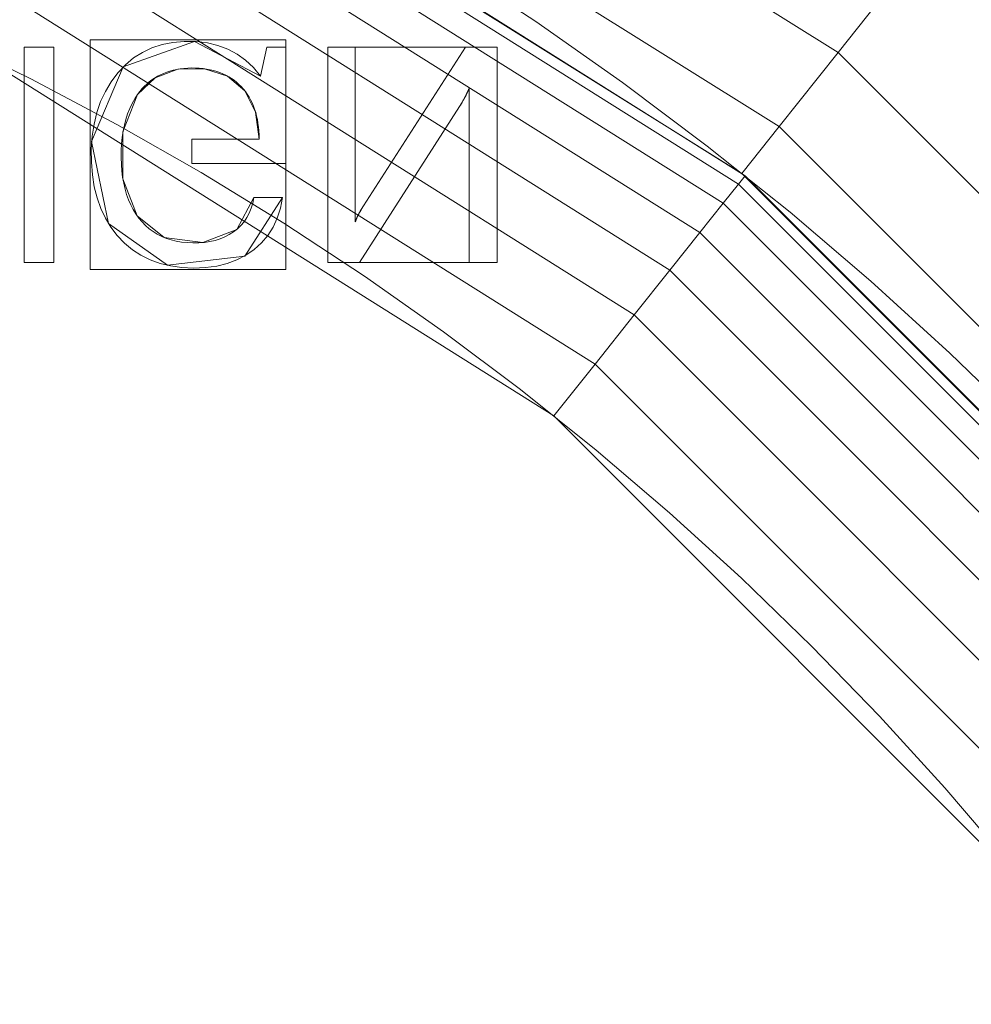
# Model space of a CAD drawing. Units: millimetres. Extents: x -305 to 305, y -305 to 305.
# Drawn here: x 45 to 76, y 59 to 91 of the extents above; entities that cross this region are included whole.
import ezdxf

# ---------------------------------------------------------------- set-up
doc = ezdxf.new("R2010")
doc.units = ezdxf.units.MM
doc.layers.add('1', color=7, linetype='CONTINUOUS', true_color=0xffffff)

msp = doc.modelspace()

# ---------------------------------------------------------------- linework, layer by layer
at = {"layer": '1', "color": 252, "linetype": 'Continuous', "lineweight": 13}
for p, q in [((45.384, 90.549, 15.5), (45.384, 90.549, 15.2)), ((45.384, 90.549, 15.5), (45.384, 83.549, 15.5)), ((46.34, 90.549, 15.5), (45.384, 90.549, 15.5)), ((45.384, 90.549, 15.2), (46.34, 90.549, 15.2)), ((45.384, 83.549, 15.2), (45.384, 90.549, 15.2)), ((46.34, 90.549, 15.5), (46.34, 90.549, 15.2)), ((46.34, 83.549, 15.5), (46.34, 90.549, 15.5)), ((46.34, 90.549, 15.2), (46.34, 83.549, 15.2)), ((53.281, 90.549, 15.5), (53.076, 89.612, 15.5)), ((53.076, 89.612, 15.2), (53.281, 90.549, 15.2)), ((53.281, 90.549, 15.5), (53.281, 90.549, 15.2)), ((53.896, 90.549, 15.5), (53.281, 90.549, 15.5)), ((53.281, 90.549, 15.2), (53.896, 90.549, 15.2)), ((53.896, 90.549, 15.5), (53.896, 90.549, 15.2)), ((53.896, 86.772, 15.5), (53.896, 90.549, 15.5)), ((53.896, 90.549, 15.2), (53.896, 86.772, 15.2)), ((55.262, 90.549, 15.5), (55.262, 90.549, 15.2)), ((56.159, 90.549, 15.5), (55.262, 90.549, 15.5)), ((55.262, 90.549, 15.5), (55.262, 83.549, 15.5)), ((55.262, 83.549, 15.2), (55.262, 90.549, 15.2)), ((55.262, 90.549, 15.2), (56.159, 90.549, 15.2)), ((56.159, 90.549, 15.5), (56.159, 90.549, 15.2)), ((56.159, 84.868, 15.5), (56.159, 90.549, 15.5)), ((56.159, 90.549, 15.2), (56.159, 84.868, 15.2)), ((59.743, 90.549, 15.5), (56.424, 85.385, 15.5)), ((56.424, 85.385, 15.2), (59.743, 90.549, 15.2)), ((59.743, 90.549, 15.5), (59.743, 90.549, 15.2)), ((60.777, 90.549, 15.5), (59.743, 90.549, 15.5)), ((59.743, 90.549, 15.2), (60.777, 90.549, 15.2)), ((60.777, 90.549, 15.5), (60.777, 90.549, 15.2)), ((60.777, 83.549, 15.5), (60.777, 90.549, 15.5)), ((60.777, 90.549, 15.2), (60.777, 83.549, 15.2)), ((53.076, 89.612, 15.5), (53.076, 89.612, 15.2)), ((59.87, 89.221, 15.5), (59.87, 89.221, 15.2)), ((59.87, 89.221, 15.5), (59.87, 83.549, 15.5)), ((59.87, 83.549, 15.2), (59.87, 89.221, 15.2)), ((49.074, 89.017, 15.5), (49.074, 89.017, 15.2)), ((56.297, 83.549, 15.5), (59.557, 88.625, 15.5)), ((59.557, 88.625, 15.2), (56.297, 83.549, 15.2)), ((59.557, 88.625, 15.5), (59.557, 88.625, 15.2)), ((50.841, 87.562, 15.5), (50.841, 87.562, 15.2)), ((53.028, 87.562, 15.5), (50.841, 87.562, 15.5)), ((50.841, 87.562, 15.5), (50.841, 86.772, 15.5)), ((50.841, 87.562, 15.2), (53.028, 87.562, 15.2)), ((50.841, 86.772, 15.2), (50.841, 87.562, 15.2)), ((53.028, 87.562, 15.5), (53.028, 87.562, 15.2)), ((50.841, 86.772, 15.5), (50.841, 86.772, 15.2)), ((50.841, 86.772, 15.5), (53.896, 86.772, 15.5)), ((53.896, 86.772, 15.2), (50.841, 86.772, 15.2)), ((53.896, 86.772, 15.5), (53.896, 86.772, 15.2)), ((52.861, 85.658, 15.5), (52.861, 85.658, 15.2)), ((53.789, 85.658, 15.5), (52.861, 85.658, 15.5)), ((52.861, 85.658, 15.2), (53.789, 85.658, 15.2)), ((53.789, 85.658, 15.5), (53.789, 85.658, 15.2)), ((56.424, 85.385, 15.5), (56.424, 85.385, 15.2)), ((56.159, 84.868, 15.5), (56.159, 84.868, 15.2)), ((45.384, 83.549, 15.5), (45.384, 83.549, 15.2)), ((45.384, 83.549, 15.5), (46.34, 83.549, 15.5)), ((46.34, 83.549, 15.2), (45.384, 83.549, 15.2)), ((46.34, 83.549, 15.5), (46.34, 83.549, 15.2)), ((55.262, 83.549, 15.5), (55.262, 83.549, 15.2)), ((55.262, 83.549, 15.5), (56.297, 83.549, 15.5)), ((56.297, 83.549, 15.2), (55.262, 83.549, 15.2)), ((56.297, 83.549, 15.5), (56.297, 83.549, 15.2)), ((59.87, 83.549, 15.5), (59.87, 83.549, 15.2)), ((59.87, 83.549, 15.5), (60.777, 83.549, 15.5)), ((60.777, 83.549, 15.2), (59.87, 83.549, 15.2)), ((60.777, 83.549, 15.5), (60.777, 83.549, 15.2))]:
    msp.add_line(p, q, dxfattribs=at)
for points in [[(6.93, 110.231, 155.562), (10.399, 109.957, 155.562), (13.86, 109.575, 155.562), (17.305, 109.086, 155.562), (20.724, 108.489, 155.562), (24.112, 107.787, 155.562), (27.469, 106.981, 155.562), (30.796, 106.072, 155.562), (34.093, 105.059, 155.562), (37.359, 103.942, 155.562), (40.594, 102.721, 155.562), (43.799, 101.395, 155.562), (46.968, 99.966, 155.562), (50.093, 98.436, 155.562), (53.169, 96.809, 155.562), (56.189, 95.089, 155.562), (59.146, 93.28, 155.562), (62.034, 91.385, 155.562), (64.857, 89.404, 155.562), (67.617, 87.336, 155.562), (70.314, 85.18, 155.562), (72.948, 82.935, 155.562), (75.518, 80.601, 155.562), (78.023, 78.178, 155.562)], [(77.4, 64.051, 146.085), (75.351, 66.449, 146.085), (73.221, 68.788, 146.085), (71.011, 71.067, 146.085), (68.732, 73.274, 146.085), (66.394, 75.4, 146.085), (63.997, 77.445, 146.085), (61.543, 79.409, 146.085), (59.031, 81.293, 146.085), (56.462, 83.097, 146.085), (53.834, 84.823, 146.085), (51.143, 86.471, 146.085), (48.395, 88.038, 146.085), (45.596, 89.52, 146.085), (42.751, 90.913, 146.085)], [(53.076, 89.612, 15.5), (52.843, 89.889, 15.5), (52.587, 90.128, 15.5), (52.309, 90.327, 15.5), (52.009, 90.488, 15.5), (51.687, 90.609, 15.5), (51.343, 90.692, 15.5), (50.976, 90.736, 15.5), (50.59, 90.741, 15.5), (50.218, 90.708, 15.5), (49.867, 90.638, 15.5), (49.537, 90.53, 15.5), (49.229, 90.384, 15.5), (48.943, 90.201, 15.5), (48.678, 89.979, 15.5), (48.434, 89.721, 15.5), (48.214, 89.428, 15.5), (48.026, 89.114, 15.5), (47.87, 88.78, 15.5), (47.746, 88.426, 15.5), (47.653, 88.051, 15.5), (47.593, 87.655, 15.5), (47.564, 87.239, 15.5), (47.567, 86.81, 15.5), (47.599, 86.4, 15.5), (47.66, 86.013, 15.5), (47.751, 85.649, 15.5), (47.872, 85.308, 15.5), (48.022, 84.989, 15.5), (48.201, 84.693, 15.5), (48.41, 84.42, 15.5), (48.645, 84.174, 15.5), (48.901, 83.961, 15.5), (49.18, 83.781, 15.5), (49.48, 83.633, 15.5), (49.802, 83.517, 15.5), (50.145, 83.434, 15.5), (50.51, 83.383, 15.5), (50.897, 83.365, 15.5), (51.285, 83.379, 15.5), (51.65, 83.428, 15.5), (51.991, 83.511, 15.5), (52.307, 83.629, 15.5), (52.6, 83.781, 15.5), (52.868, 83.968, 15.5), (53.107, 84.184, 15.5), (53.311, 84.425, 15.5), (53.482, 84.693, 15.5), (53.619, 84.988, 15.5), (53.721, 85.309, 15.5), (53.789, 85.658, 15.5)], [(53.789, 85.658, 15.2), (53.721, 85.309, 15.2), (53.619, 84.988, 15.2), (53.482, 84.693, 15.2), (53.311, 84.425, 15.2), (53.107, 84.184, 15.2), (52.868, 83.968, 15.2), (52.6, 83.781, 15.2), (52.307, 83.629, 15.2), (51.991, 83.511, 15.2), (51.65, 83.428, 15.2), (51.285, 83.379, 15.2), (50.897, 83.365, 15.2), (50.51, 83.383, 15.2), (50.145, 83.434, 15.2), (49.802, 83.517, 15.2), (49.48, 83.633, 15.2), (49.18, 83.781, 15.2), (48.901, 83.961, 15.2), (48.645, 84.174, 15.2), (48.41, 84.42, 15.2), (48.201, 84.693, 15.2), (48.022, 84.989, 15.2), (47.872, 85.308, 15.2), (47.751, 85.649, 15.2), (47.66, 86.013, 15.2), (47.599, 86.4, 15.2), (47.567, 86.81, 15.2), (47.564, 87.239, 15.2), (47.593, 87.655, 15.2), (47.653, 88.051, 15.2), (47.746, 88.426, 15.2), (47.87, 88.78, 15.2), (48.026, 89.114, 15.2), (48.214, 89.428, 15.2), (48.434, 89.721, 15.2), (48.678, 89.979, 15.2), (48.943, 90.201, 15.2), (49.229, 90.384, 15.2), (49.537, 90.53, 15.2), (49.867, 90.638, 15.2), (50.218, 90.708, 15.2), (50.59, 90.741, 15.2), (50.976, 90.736, 15.2), (51.343, 90.692, 15.2), (51.687, 90.609, 15.2), (52.009, 90.488, 15.2), (52.309, 90.327, 15.2), (52.587, 90.128, 15.2), (52.843, 89.889, 15.2), (53.076, 89.612, 15.2)], [(49.074, 89.017, 15.5), (49.143, 89.108, 15.5), (49.215, 89.195, 15.5), (49.291, 89.276, 15.5), (49.371, 89.352, 15.5), (49.453, 89.423, 15.5), (49.539, 89.488, 15.5), (49.628, 89.549, 15.5), (49.721, 89.604, 15.5), (49.817, 89.655, 15.5), (49.916, 89.7, 15.5), (50.019, 89.74, 15.5), (50.125, 89.774, 15.5), (50.234, 89.804, 15.5), (50.346, 89.828, 15.5), (50.462, 89.848, 15.5), (50.582, 89.862, 15.5), (50.704, 89.871, 15.5), (50.83, 89.875, 15.5), (50.958, 89.873, 15.5), (51.082, 89.867, 15.5), (51.202, 89.856, 15.5), (51.319, 89.84, 15.5), (51.433, 89.82, 15.5), (51.543, 89.794, 15.5), (51.649, 89.763, 15.5), (51.752, 89.728, 15.5), (51.852, 89.688, 15.5), (51.947, 89.642, 15.5), (52.039, 89.592, 15.5), (52.128, 89.537, 15.5), (52.213, 89.477, 15.5), (52.294, 89.413, 15.5), (52.372, 89.343, 15.5), (52.447, 89.269, 15.5), (52.517, 89.189, 15.5), (52.583, 89.106, 15.5), (52.644, 89.02, 15.5), (52.701, 88.929, 15.5), (52.753, 88.835, 15.5), (52.801, 88.738, 15.5), (52.844, 88.637, 15.5), (52.883, 88.532, 15.5), (52.917, 88.423, 15.5), (52.946, 88.311, 15.5), (52.971, 88.195, 15.5), (52.991, 88.076, 15.5), (53.007, 87.953, 15.5), (53.019, 87.826, 15.5), (53.025, 87.696, 15.5), (53.028, 87.562, 15.5)], [(53.028, 87.562, 15.2), (53.025, 87.696, 15.2), (53.019, 87.826, 15.2), (53.007, 87.953, 15.2), (52.991, 88.076, 15.2), (52.971, 88.195, 15.2), (52.946, 88.311, 15.2), (52.917, 88.423, 15.2), (52.883, 88.532, 15.2), (52.844, 88.637, 15.2), (52.801, 88.738, 15.2), (52.753, 88.835, 15.2), (52.701, 88.929, 15.2), (52.644, 89.02, 15.2), (52.583, 89.106, 15.2), (52.517, 89.189, 15.2), (52.447, 89.269, 15.2), (52.372, 89.343, 15.2), (52.294, 89.413, 15.2), (52.213, 89.477, 15.2), (52.128, 89.537, 15.2), (52.039, 89.592, 15.2), (51.947, 89.642, 15.2), (51.852, 89.688, 15.2), (51.752, 89.728, 15.2), (51.649, 89.763, 15.2), (51.543, 89.794, 15.2), (51.433, 89.82, 15.2), (51.319, 89.84, 15.2), (51.202, 89.856, 15.2), (51.082, 89.867, 15.2), (50.958, 89.873, 15.2), (50.83, 89.875, 15.2), (50.704, 89.871, 15.2), (50.582, 89.862, 15.2), (50.462, 89.848, 15.2), (50.346, 89.828, 15.2), (50.234, 89.804, 15.2), (50.125, 89.774, 15.2), (50.019, 89.74, 15.2), (49.916, 89.7, 15.2), (49.817, 89.655, 15.2), (49.721, 89.604, 15.2), (49.628, 89.549, 15.2), (49.539, 89.488, 15.2), (49.453, 89.423, 15.2), (49.371, 89.352, 15.2), (49.291, 89.276, 15.2), (49.215, 89.195, 15.2), (49.143, 89.108, 15.2), (49.074, 89.017, 15.2)], [(59.557, 88.625, 15.5), (59.566, 88.639, 15.5), (59.574, 88.653, 15.5), (59.583, 88.667, 15.5), (59.591, 88.681, 15.5), (59.599, 88.695, 15.5), (59.607, 88.708, 15.5), (59.615, 88.722, 15.5), (59.623, 88.735, 15.5), (59.631, 88.748, 15.5), (59.639, 88.762, 15.5), (59.646, 88.775, 15.5), (59.654, 88.788, 15.5), (59.661, 88.801, 15.5), (59.668, 88.814, 15.5), (59.676, 88.826, 15.5), (59.683, 88.839, 15.5), (59.69, 88.852, 15.5), (59.697, 88.864, 15.5), (59.704, 88.877, 15.5), (59.71, 88.889, 15.5), (59.717, 88.901, 15.5), (59.724, 88.914, 15.5), (59.73, 88.926, 15.5), (59.736, 88.938, 15.5), (59.743, 88.95, 15.5), (59.749, 88.962, 15.5), (59.755, 88.973, 15.5), (59.761, 88.985, 15.5), (59.767, 88.997, 15.5), (59.773, 89.008, 15.5), (59.779, 89.02, 15.5), (59.784, 89.031, 15.5), (59.79, 89.042, 15.5), (59.795, 89.053, 15.5), (59.801, 89.065, 15.5), (59.806, 89.076, 15.5), (59.811, 89.086, 15.5), (59.816, 89.097, 15.5), (59.821, 89.108, 15.5), (59.826, 89.119, 15.5), (59.831, 89.129, 15.5), (59.836, 89.14, 15.5), (59.84, 89.15, 15.5), (59.845, 89.161, 15.5), (59.849, 89.171, 15.5), (59.854, 89.181, 15.5), (59.858, 89.191, 15.5), (59.862, 89.201, 15.5), (59.866, 89.211, 15.5), (59.87, 89.221, 15.5)], [(59.87, 89.221, 15.2), (59.866, 89.211, 15.2), (59.862, 89.201, 15.2), (59.858, 89.191, 15.2), (59.854, 89.181, 15.2), (59.849, 89.171, 15.2), (59.845, 89.161, 15.2), (59.84, 89.15, 15.2), (59.836, 89.14, 15.2), (59.831, 89.129, 15.2), (59.826, 89.119, 15.2), (59.821, 89.108, 15.2), (59.816, 89.097, 15.2), (59.811, 89.086, 15.2), (59.806, 89.076, 15.2), (59.801, 89.065, 15.2), (59.795, 89.053, 15.2), (59.79, 89.042, 15.2), (59.784, 89.031, 15.2), (59.779, 89.02, 15.2), (59.773, 89.008, 15.2), (59.767, 88.997, 15.2), (59.761, 88.985, 15.2), (59.755, 88.973, 15.2), (59.749, 88.962, 15.2), (59.743, 88.95, 15.2), (59.736, 88.938, 15.2), (59.73, 88.926, 15.2), (59.724, 88.914, 15.2), (59.717, 88.901, 15.2), (59.71, 88.889, 15.2), (59.704, 88.877, 15.2), (59.697, 88.864, 15.2), (59.69, 88.852, 15.2), (59.683, 88.839, 15.2), (59.676, 88.826, 15.2), (59.668, 88.814, 15.2), (59.661, 88.801, 15.2), (59.654, 88.788, 15.2), (59.646, 88.775, 15.2), (59.639, 88.762, 15.2), (59.631, 88.748, 15.2), (59.623, 88.735, 15.2), (59.615, 88.722, 15.2), (59.607, 88.708, 15.2), (59.599, 88.695, 15.2), (59.591, 88.681, 15.2), (59.583, 88.667, 15.2), (59.574, 88.653, 15.2), (59.566, 88.639, 15.2), (59.557, 88.625, 15.2)], [(52.861, 85.658, 15.5), (52.823, 85.477, 15.5), (52.771, 85.309, 15.5), (52.707, 85.151, 15.5), (52.63, 85.006, 15.5), (52.54, 84.872, 15.5), (52.437, 84.75, 15.5), (52.322, 84.64, 15.5), (52.193, 84.542, 15.5), (52.055, 84.455, 15.5), (51.909, 84.381, 15.5), (51.756, 84.318, 15.5), (51.595, 84.267, 15.5), (51.426, 84.229, 15.5), (51.249, 84.202, 15.5), (51.065, 84.187, 15.5), (50.873, 84.184, 15.5), (50.685, 84.192, 15.5), (50.504, 84.21, 15.5), (50.331, 84.24, 15.5), (50.166, 84.28, 15.5), (50.008, 84.332, 15.5), (49.857, 84.394, 15.5), (49.714, 84.466, 15.5), (49.578, 84.55, 15.5), (49.45, 84.644, 15.5), (49.33, 84.749, 15.5), (49.217, 84.864, 15.5), (49.112, 84.99, 15.5), (49.014, 85.126, 15.5), (48.926, 85.271, 15.5), (48.847, 85.425, 15.5), (48.777, 85.587, 15.5), (48.715, 85.757, 15.5), (48.663, 85.936, 15.5), (48.62, 86.124, 15.5), (48.586, 86.321, 15.5), (48.561, 86.526, 15.5), (48.545, 86.74, 15.5), (48.538, 86.962, 15.5), (48.54, 87.189, 15.5), (48.551, 87.408, 15.5), (48.572, 87.619, 15.5), (48.602, 87.822, 15.5), (48.641, 88.017, 15.5), (48.69, 88.204, 15.5), (48.748, 88.383, 15.5), (48.815, 88.554, 15.5), (48.892, 88.716, 15.5), (48.978, 88.871, 15.5), (49.074, 89.017, 15.5)], [(49.074, 89.017, 15.2), (48.978, 88.871, 15.2), (48.892, 88.716, 15.2), (48.815, 88.554, 15.2), (48.748, 88.383, 15.2), (48.69, 88.204, 15.2), (48.641, 88.017, 15.2), (48.602, 87.822, 15.2), (48.572, 87.619, 15.2), (48.551, 87.408, 15.2), (48.54, 87.189, 15.2), (48.538, 86.962, 15.2), (48.545, 86.74, 15.2), (48.561, 86.526, 15.2), (48.586, 86.321, 15.2), (48.62, 86.124, 15.2), (48.663, 85.936, 15.2), (48.715, 85.757, 15.2), (48.777, 85.587, 15.2), (48.847, 85.425, 15.2), (48.926, 85.271, 15.2), (49.014, 85.126, 15.2), (49.112, 84.99, 15.2), (49.217, 84.864, 15.2), (49.33, 84.749, 15.2), (49.45, 84.644, 15.2), (49.578, 84.55, 15.2), (49.714, 84.466, 15.2), (49.857, 84.394, 15.2), (50.008, 84.332, 15.2), (50.166, 84.28, 15.2), (50.331, 84.24, 15.2), (50.504, 84.21, 15.2), (50.685, 84.192, 15.2), (50.873, 84.184, 15.2), (51.065, 84.187, 15.2), (51.249, 84.202, 15.2), (51.426, 84.229, 15.2), (51.595, 84.267, 15.2), (51.756, 84.318, 15.2), (51.909, 84.381, 15.2), (52.055, 84.455, 15.2), (52.193, 84.542, 15.2), (52.322, 84.64, 15.2), (52.437, 84.75, 15.2), (52.54, 84.872, 15.2), (52.63, 85.006, 15.2), (52.707, 85.151, 15.2), (52.771, 85.309, 15.2), (52.823, 85.477, 15.2), (52.861, 85.658, 15.2)], [(56.424, 85.385, 15.5), (56.417, 85.375, 15.5), (56.411, 85.365, 15.5), (56.404, 85.355, 15.5), (56.398, 85.345, 15.5), (56.391, 85.335, 15.5), (56.385, 85.326, 15.5), (56.379, 85.316, 15.5), (56.373, 85.306, 15.5), (56.366, 85.296, 15.5), (56.36, 85.286, 15.5), (56.354, 85.276, 15.5), (56.348, 85.266, 15.5), (56.342, 85.256, 15.5), (56.336, 85.246, 15.5), (56.33, 85.236, 15.5), (56.325, 85.226, 15.5), (56.319, 85.215, 15.5), (56.313, 85.205, 15.5), (56.308, 85.195, 15.5), (56.302, 85.185, 15.5), (56.296, 85.175, 15.5), (56.291, 85.164, 15.5), (56.286, 85.154, 15.5), (56.28, 85.144, 15.5), (56.275, 85.134, 15.5), (56.27, 85.123, 15.5), (56.264, 85.113, 15.5), (56.259, 85.103, 15.5), (56.254, 85.092, 15.5), (56.249, 85.082, 15.5), (56.244, 85.071, 15.5), (56.239, 85.061, 15.5), (56.234, 85.05, 15.5), (56.23, 85.04, 15.5), (56.225, 85.029, 15.5), (56.22, 85.019, 15.5), (56.215, 85.008, 15.5), (56.211, 84.997, 15.5), (56.206, 84.987, 15.5), (56.202, 84.976, 15.5), (56.197, 84.965, 15.5), (56.193, 84.955, 15.5), (56.188, 84.944, 15.5), (56.184, 84.933, 15.5), (56.18, 84.922, 15.5), (56.176, 84.912, 15.5), (56.172, 84.901, 15.5), (56.167, 84.89, 15.5), (56.163, 84.879, 15.5), (56.159, 84.868, 15.5)], [(56.159, 84.868, 15.2), (56.163, 84.879, 15.2), (56.167, 84.89, 15.2), (56.172, 84.901, 15.2), (56.176, 84.912, 15.2), (56.18, 84.922, 15.2), (56.184, 84.933, 15.2), (56.188, 84.944, 15.2), (56.193, 84.955, 15.2), (56.197, 84.965, 15.2), (56.202, 84.976, 15.2), (56.206, 84.987, 15.2), (56.211, 84.997, 15.2), (56.215, 85.008, 15.2), (56.22, 85.019, 15.2), (56.225, 85.029, 15.2), (56.23, 85.04, 15.2), (56.234, 85.05, 15.2), (56.239, 85.061, 15.2), (56.244, 85.071, 15.2), (56.249, 85.082, 15.2), (56.254, 85.092, 15.2), (56.259, 85.103, 15.2), (56.264, 85.113, 15.2), (56.27, 85.123, 15.2), (56.275, 85.134, 15.2), (56.28, 85.144, 15.2), (56.286, 85.154, 15.2), (56.291, 85.164, 15.2), (56.296, 85.175, 15.2), (56.302, 85.185, 15.2), (56.308, 85.195, 15.2), (56.313, 85.205, 15.2), (56.319, 85.215, 15.2), (56.325, 85.226, 15.2), (56.33, 85.236, 15.2), (56.336, 85.246, 15.2), (56.342, 85.256, 15.2), (56.348, 85.266, 15.2), (56.354, 85.276, 15.2), (56.36, 85.286, 15.2), (56.366, 85.296, 15.2), (56.373, 85.306, 15.2), (56.379, 85.316, 15.2), (56.385, 85.326, 15.2), (56.391, 85.335, 15.2), (56.398, 85.345, 15.2), (56.404, 85.355, 15.2), (56.411, 85.365, 15.2), (56.417, 85.375, 15.2), (56.424, 85.385, 15.2)]]:
    msp.add_polyline3d(points, dxfattribs=at)
msp.add_arc((0, 0, 0.635), 255.537, 360, 87.36869, dxfattribs=at)
at = {"layer": '1', "color": 252, "linetype": 'Continuous', "lineweight": 13, "extrusion": (0, 0, -1)}
for centre, radius, start, end in [((0, 0, -0.5), 254.071, 92.64769, 87.35231), ((0, 0, -392.227), 163.012, 90, 180)]:
    msp.add_arc(centre, radius, start, end, dxfattribs=at)

# ---------------------------------------------------------------- meshes
at = {"layer": '1', "color": 252, "linetype": 'Continuous', "lineweight": 13}
mesh = msp.add_polymesh((8, 8), dxfattribs=at)
for k, corner in enumerate([(0, 163.012, 392.227), (36.274, 158.925, 392.227), (70.728, 146.869, 392.227), (101.636, 127.448, 392.227), (127.448, 101.636, 392.227), (146.869, 70.728, 392.227), (158.925, 36.274, 392.227), (163.012, 0, 392.227), (0, 238.65, 476.124), (53.105, 232.666, 476.124), (103.546, 215.016, 476.124), (148.796, 186.584, 476.124), (186.584, 148.796, 476.124), (215.016, 103.546, 476.124), (232.666, 53.105, 476.124), (238.65, 0, 476.124), (0, 273.951, 428.024), (60.96, 267.082, 428.024), (118.863, 246.821, 428.024), (170.806, 214.183, 428.024), (214.183, 170.806, 428.024), (246.821, 118.863, 428.024), (267.082, 60.96, 428.024), (273.951, 0, 428.024), (0, 292.192, 318.095), (65.019, 284.866, 318.095), (126.777, 263.256, 318.095), (182.179, 228.445, 318.095), (228.445, 182.179, 318.095), (263.256, 126.777, 318.095), (284.866, 65.019, 318.095), (292.192, 0, 318.095), (0, 301.824, 201.83), (67.162, 294.256, 201.83), (130.956, 271.934, 201.83), (188.184, 235.975, 201.83), (235.975, 188.184, 201.83), (271.934, 130.956, 201.83), (294.256, 67.162, 201.83), (301.824, 0, 201.83), (0, 305.207, 104.541), (67.915, 297.555, 104.541), (132.424, 274.982, 104.541), (190.294, 238.621, 104.541), (238.621, 190.294, 104.541), (274.982, 132.424, 104.541), (297.555, 67.915, 104.541), (305.207, 0, 104.541), (0, 295.423, 34.734), (65.738, 288.016, 34.734), (128.179, 266.167, 34.734), (184.193, 230.971, 34.734), (230.971, 184.193, 34.734), (266.167, 128.179, 34.734), (288.016, 65.738, 34.734), (295.423, 0, 34.734), (0, 255.537, 0.635), (56.862, 249.13, 0.635), (110.873, 230.231, 0.635), (159.325, 199.787, 0.635), (199.787, 159.325, 0.635), (230.231, 110.873, 0.635), (249.13, 56.862, 0.635), (255.537, 0, 0.635)]):
    mesh.set_mesh_vertex(divmod(k, 8), corner)
mesh = msp.add_polymesh((2, 2), dxfattribs=at)
for k, corner in enumerate([(-257.12, 256.847, 0.5), (-257.12, -257.118, 0.5), (257.12, 256.847, 0.5), (257.12, -257.118, 0.5)]):
    mesh.set_mesh_vertex(divmod(k, 2), corner)
mesh = msp.add_polymesh((8, 8), dxfattribs=at)
for k, corner in enumerate([(1.935, 255.53, 0.635), (1.934, 255.322, 0.6), (1.932, 255.114, 0.569), (1.931, 254.905, 0.544), (1.929, 254.695, 0.525), (1.927, 254.485, 0.511), (1.926, 254.274, 0.503), (1.924, 254.064, 0.5), (200.646, 158.242, 0.635), (200.483, 158.113, 0.6), (200.319, 157.984, 0.569), (200.155, 157.855, 0.544), (199.99, 157.725, 0.525), (199.825, 157.595, 0.511), (199.66, 157.464, 0.503), (199.495, 157.334, 0.5), (248.944, -57.671, 0.635), (248.742, -57.624, 0.6), (248.539, -57.577, 0.569), (248.335, -57.53, 0.544), (248.131, -57.482, 0.525), (247.926, -57.435, 0.511), (247.721, -57.387, 0.503), (247.516, -57.34, 0.5), (110.624, -230.351, 0.635), (110.534, -230.164, 0.6), (110.444, -229.976, 0.569), (110.354, -229.787, 0.544), (110.263, -229.598, 0.525), (110.172, -229.409, 0.511), (110.081, -229.219, 0.503), (109.99, -229.029, 0.5), (-110.624, -230.351, 0.635), (-110.534, -230.164, 0.6), (-110.444, -229.976, 0.569), (-110.354, -229.787, 0.544), (-110.263, -229.598, 0.525), (-110.172, -229.409, 0.511), (-110.081, -229.219, 0.503), (-109.99, -229.029, 0.5), (-248.944, -57.671, 0.635), (-248.742, -57.624, 0.6), (-248.539, -57.577, 0.569), (-248.335, -57.53, 0.544), (-248.131, -57.482, 0.525), (-247.926, -57.435, 0.511), (-247.721, -57.387, 0.503), (-247.516, -57.34, 0.5), (-200.646, 158.242, 0.635), (-200.483, 158.113, 0.6), (-200.319, 157.984, 0.569), (-200.155, 157.855, 0.544), (-199.99, 157.725, 0.525), (-199.825, 157.595, 0.511), (-199.66, 157.464, 0.503), (-199.495, 157.334, 0.5), (-1.935, 255.53, 0.635), (-1.934, 255.322, 0.6), (-1.932, 255.114, 0.569), (-1.931, 254.905, 0.544), (-1.929, 254.695, 0.525), (-1.927, 254.485, 0.511), (-1.926, 254.274, 0.503), (-1.924, 254.064, 0.5)]):
    mesh.set_mesh_vertex(divmod(k, 8), corner)
mesh = msp.add_polymesh((2, 2), dxfattribs=at)
for k, corner in enumerate([(-217.315, 217.315, 15.5), (-217.315, -217.315, 15.5), (217.315, 217.315, 15.5), (217.315, -217.315, 15.5)]):
    mesh.set_mesh_vertex(divmod(k, 2), corner)
mesh = msp.add_polymesh((8, 8), dxfattribs=at)
for k, corner in enumerate([(-1.041, 110.446, 155.562), (23.852, 107.845, 155.562), (47.52, 99.706, 155.562), (68.749, 86.447, 155.562), (86.447, 68.749, 155.562), (99.706, 47.52, 155.562), (107.845, 23.852, 155.562), (110.446, -1.042, 155.562), (-1.059, 112.394, 190.499), (24.273, 109.747, 190.499), (48.359, 101.464, 190.499), (69.961, 87.971, 190.499), (87.972, 69.961, 190.499), (101.464, 48.358, 190.499), (109.747, 24.272, 190.499), (112.394, -1.06, 190.499), (-1.088, 115.467, 225.353), (24.937, 112.748, 225.353), (49.681, 104.238, 225.353), (71.875, 90.377, 225.353), (90.377, 71.874, 225.353), (104.239, 49.68, 225.353), (112.748, 24.936, 225.353), (115.467, -1.089, 225.353), (-1.132, 120.067, 260.038), (25.93, 117.239, 260.038), (51.66, 108.391, 260.038), (74.738, 93.977, 260.038), (93.977, 74.737, 260.038), (108.391, 51.66, 260.038), (117.239, 25.929, 260.038), (120.067, -1.132, 260.038), (-1.192, 126.472, 294.434), (27.313, 123.493, 294.434), (54.416, 114.173, 294.434), (78.724, 98.99, 294.434), (98.99, 78.724, 294.434), (114.173, 54.415, 294.434), (123.493, 27.313, 294.434), (126.472, -1.193, 294.434), (-1.274, 135.106, 328.336), (29.177, 131.924, 328.336), (58.131, 121.968, 328.336), (84.099, 105.748, 328.336), (105.748, 84.099, 328.336), (121.968, 58.131, 328.336), (131.924, 29.178, 328.336), (135.106, -1.274, 328.336), (-1.384, 146.715, 361.328), (31.684, 143.259, 361.328), (63.125, 132.448, 361.328), (91.324, 114.835, 361.328), (114.834, 91.325, 361.328), (132.447, 63.126, 361.328), (143.259, 31.685, 361.328), (146.715, -1.383, 361.328), (-1.538, 163.005, 392.227), (35.202, 159.166, 392.227), (70.134, 147.154, 392.227), (101.464, 127.585, 392.227), (127.584, 101.465, 392.227), (147.153, 70.135, 392.227), (159.165, 35.203, 392.227), (163.005, -1.536, 392.227)]):
    mesh.set_mesh_vertex(divmod(k, 8), corner)
mesh = msp.add_polymesh((8, 8), dxfattribs=at)
for k, corner in enumerate([(0, 110.451, 155.562), (0, 110.104, 153.425), (0, 109.306, 151.412), (0, 108.093, 149.619), (0, 106.523, 148.129), (0, 104.668, 147.011), (0, 102.617, 146.319), (0, 100.465, 146.085), (24.621, 107.672, 155.562), (24.544, 107.334, 153.425), (24.366, 106.555, 151.412), (24.096, 105.373, 149.619), (23.746, 103.842, 148.129), (23.332, 102.034, 147.011), (22.875, 100.035, 146.319), (22.395, 97.937, 146.085), (47.927, 99.511, 155.562), (47.777, 99.198, 153.425), (47.431, 98.479, 151.412), (46.904, 97.386, 149.619), (46.223, 95.971, 148.129), (45.418, 94.301, 147.011), (44.528, 92.453, 146.319), (43.594, 90.513, 146.085), (68.848, 86.368, 155.562), (68.631, 86.097, 153.425), (68.134, 85.472, 151.412), (67.378, 84.524, 149.619), (66.399, 83.296, 148.129), (65.243, 81.846, 147.011), (63.964, 80.242, 146.319), (62.623, 78.559, 146.085), (86.368, 68.847, 155.562), (86.097, 68.631, 153.425), (85.473, 68.134, 151.412), (84.524, 67.378, 149.619), (83.296, 66.399, 148.129), (81.846, 65.243, 147.011), (80.242, 63.964, 146.319), (78.559, 62.623, 146.085), (99.504, 47.94, 155.562), (99.192, 47.79, 153.425), (98.473, 47.443, 151.412), (97.38, 46.917, 149.619), (95.965, 46.235, 148.129), (94.295, 45.431, 147.011), (92.447, 44.54, 146.319), (90.508, 43.606, 146.085), (107.672, 24.621, 155.562), (107.334, 24.544, 153.425), (106.555, 24.366, 151.412), (105.373, 24.095, 149.619), (103.842, 23.745, 148.129), (102.035, 23.332, 147.011), (100.035, 22.875, 146.319), (97.937, 22.395, 146.085), (110.451, 0, 155.562), (110.104, 0, 153.425), (109.306, 0, 151.412), (108.093, 0, 149.619), (106.523, 0, 148.129), (104.668, 0, 147.011), (102.617, 0, 146.319), (100.465, 0, 146.085)]):
    mesh.set_mesh_vertex(divmod(k, 8), corner)
mesh = msp.add_polymesh((2, 2), dxfattribs=at)
for k, corner in enumerate([(-101.67, 101.67, 146.085), (-101.67, -101.67, 146.085), (101.67, 101.67, 146.085), (101.67, -101.67, 146.085)]):
    mesh.set_mesh_vertex(divmod(k, 2), corner)
mesh = msp.add_polymesh((2, 2), dxfattribs=at)
for k, corner in enumerate([(53.896, 83.32, 15.2), (53.896, 90.788, 15.2), (47.523, 83.32, 15.2), (47.523, 90.788, 15.2)]):
    mesh.set_mesh_vertex(divmod(k, 2), corner)
mesh = msp.add_polymesh((8, 8), dxfattribs=at)
for k, corner in enumerate([(53.076, 89.612, 15.5), (53.076, 89.612, 15.457), (53.076, 89.612, 15.414), (53.076, 89.612, 15.371), (53.076, 89.612, 15.329), (53.076, 89.612, 15.286), (53.076, 89.612, 15.243), (53.076, 89.612, 15.2), (50.922, 90.739, 15.5), (50.922, 90.739, 15.457), (50.922, 90.739, 15.414), (50.922, 90.739, 15.371), (50.922, 90.739, 15.329), (50.922, 90.739, 15.286), (50.922, 90.739, 15.243), (50.922, 90.739, 15.2), (48.606, 89.909, 15.5), (48.606, 89.909, 15.457), (48.606, 89.909, 15.414), (48.606, 89.909, 15.371), (48.606, 89.909, 15.329), (48.606, 89.909, 15.286), (48.606, 89.909, 15.243), (48.606, 89.909, 15.2), (47.576, 87.479, 15.5), (47.576, 87.479, 15.457), (47.576, 87.479, 15.414), (47.576, 87.479, 15.371), (47.576, 87.479, 15.329), (47.576, 87.479, 15.286), (47.576, 87.479, 15.243), (47.576, 87.479, 15.2), (48.121, 84.817, 15.5), (48.121, 84.817, 15.457), (48.121, 84.817, 15.414), (48.121, 84.817, 15.371), (48.121, 84.817, 15.329), (48.121, 84.817, 15.286), (48.121, 84.817, 15.243), (48.121, 84.817, 15.2), (50.045, 83.455, 15.5), (50.045, 83.455, 15.457), (50.045, 83.455, 15.414), (50.045, 83.455, 15.371), (50.045, 83.455, 15.329), (50.045, 83.455, 15.286), (50.045, 83.455, 15.243), (50.045, 83.455, 15.2), (52.56, 83.757, 15.5), (52.56, 83.757, 15.457), (52.56, 83.757, 15.414), (52.56, 83.757, 15.371), (52.56, 83.757, 15.329), (52.56, 83.757, 15.286), (52.56, 83.757, 15.243), (52.56, 83.757, 15.2), (53.789, 85.658, 15.5), (53.789, 85.658, 15.457), (53.789, 85.658, 15.414), (53.789, 85.658, 15.371), (53.789, 85.658, 15.329), (53.789, 85.658, 15.286), (53.789, 85.658, 15.243), (53.789, 85.658, 15.2)]):
    mesh.set_mesh_vertex(divmod(k, 8), corner)
mesh = msp.add_polymesh((2, 2), dxfattribs=at)
for k, corner in enumerate([(45.384, 83.549, 15.5), (45.384, 90.549, 15.5), (45.384, 83.549, 15.2), (45.384, 90.549, 15.2)]):
    mesh.set_mesh_vertex(divmod(k, 2), corner)
mesh = msp.add_polymesh((2, 2), dxfattribs=at)
for k, corner in enumerate([(45.384, 90.549, 15.5), (46.34, 90.549, 15.5), (45.384, 90.549, 15.2), (46.34, 90.549, 15.2)]):
    mesh.set_mesh_vertex(divmod(k, 2), corner)
mesh = msp.add_polymesh((2, 2), dxfattribs=at)
for k, corner in enumerate([(46.34, 83.549, 15.2), (46.34, 90.549, 15.2), (45.384, 83.549, 15.2), (45.384, 90.549, 15.2)]):
    mesh.set_mesh_vertex(divmod(k, 2), corner)
mesh = msp.add_polymesh((2, 2), dxfattribs=at)
for k, corner in enumerate([(46.34, 83.549, 15.2), (46.34, 90.549, 15.2), (46.34, 83.549, 15.5), (46.34, 90.549, 15.5)]):
    mesh.set_mesh_vertex(divmod(k, 2), corner)
mesh = msp.add_polymesh((2, 2), dxfattribs=at)
for k, corner in enumerate([(53.076, 89.612, 15.2), (53.076, 89.612, 15.5), (53.281, 90.549, 15.2), (53.281, 90.549, 15.5)]):
    mesh.set_mesh_vertex(divmod(k, 2), corner)
mesh = msp.add_polymesh((2, 2), dxfattribs=at)
for k, corner in enumerate([(53.281, 90.549, 15.5), (53.896, 90.549, 15.5), (53.281, 90.549, 15.2), (53.896, 90.549, 15.2)]):
    mesh.set_mesh_vertex(divmod(k, 2), corner)
mesh = msp.add_polymesh((2, 2), dxfattribs=at)
for k, corner in enumerate([(53.896, 86.772, 15.2), (53.896, 90.549, 15.2), (53.896, 86.772, 15.5), (53.896, 90.549, 15.5)]):
    mesh.set_mesh_vertex(divmod(k, 2), corner)
mesh = msp.add_polymesh((2, 2), dxfattribs=at)
for k, corner in enumerate([(55.262, 90.549, 15.5), (56.159, 90.549, 15.5), (55.262, 90.549, 15.2), (56.159, 90.549, 15.2)]):
    mesh.set_mesh_vertex(divmod(k, 2), corner)
mesh = msp.add_polymesh((2, 2), dxfattribs=at)
for k, corner in enumerate([(55.262, 83.549, 15.5), (55.262, 90.549, 15.5), (55.262, 83.549, 15.2), (55.262, 90.549, 15.2)]):
    mesh.set_mesh_vertex(divmod(k, 2), corner)
mesh = msp.add_polymesh((2, 2), dxfattribs=at)
for k, corner in enumerate([(60.777, 83.549, 15.2), (60.777, 90.549, 15.2), (55.262, 83.549, 15.2), (55.262, 90.549, 15.2)]):
    mesh.set_mesh_vertex(divmod(k, 2), corner)
mesh = msp.add_polymesh((2, 2), dxfattribs=at)
for k, corner in enumerate([(56.159, 90.549, 15.2), (56.159, 90.549, 15.5), (56.159, 84.868, 15.2), (56.159, 84.868, 15.5)]):
    mesh.set_mesh_vertex(divmod(k, 2), corner)
mesh = msp.add_polymesh((2, 2), dxfattribs=at)
for k, corner in enumerate([(56.424, 85.385, 15.2), (56.424, 85.385, 15.5), (59.743, 90.549, 15.2), (59.743, 90.549, 15.5)]):
    mesh.set_mesh_vertex(divmod(k, 2), corner)
mesh = msp.add_polymesh((2, 2), dxfattribs=at)
for k, corner in enumerate([(59.743, 90.549, 15.5), (60.777, 90.549, 15.5), (59.743, 90.549, 15.2), (60.777, 90.549, 15.2)]):
    mesh.set_mesh_vertex(divmod(k, 2), corner)
mesh = msp.add_polymesh((2, 2), dxfattribs=at)
for k, corner in enumerate([(60.777, 83.549, 15.2), (60.777, 90.549, 15.2), (60.777, 83.549, 15.5), (60.777, 90.549, 15.5)]):
    mesh.set_mesh_vertex(divmod(k, 2), corner)
mesh = msp.add_polymesh((8, 8), dxfattribs=at)
for k, corner in enumerate([(49.074, 89.017, 15.5), (49.074, 89.017, 15.457), (49.074, 89.017, 15.414), (49.074, 89.017, 15.371), (49.074, 89.017, 15.329), (49.074, 89.017, 15.286), (49.074, 89.017, 15.243), (49.074, 89.017, 15.2), (49.641, 89.557, 15.5), (49.641, 89.557, 15.457), (49.641, 89.557, 15.414), (49.641, 89.557, 15.371), (49.641, 89.557, 15.329), (49.641, 89.557, 15.286), (49.641, 89.557, 15.243), (49.641, 89.557, 15.2), (50.379, 89.835, 15.5), (50.379, 89.835, 15.457), (50.379, 89.835, 15.414), (50.379, 89.835, 15.371), (50.379, 89.835, 15.329), (50.379, 89.835, 15.286), (50.379, 89.835, 15.243), (50.379, 89.835, 15.2), (51.253, 89.85, 15.5), (51.253, 89.85, 15.457), (51.253, 89.85, 15.414), (51.253, 89.85, 15.371), (51.253, 89.85, 15.329), (51.253, 89.85, 15.286), (51.253, 89.85, 15.243), (51.253, 89.85, 15.2), (52, 89.614, 15.5), (52, 89.614, 15.457), (52, 89.614, 15.414), (52, 89.614, 15.371), (52, 89.614, 15.329), (52, 89.614, 15.286), (52, 89.614, 15.243), (52, 89.614, 15.2), (52.565, 89.13, 15.5), (52.565, 89.13, 15.457), (52.565, 89.13, 15.414), (52.565, 89.13, 15.371), (52.565, 89.13, 15.329), (52.565, 89.13, 15.286), (52.565, 89.13, 15.243), (52.565, 89.13, 15.2), (52.912, 88.439, 15.5), (52.912, 88.439, 15.457), (52.912, 88.439, 15.414), (52.912, 88.439, 15.371), (52.912, 88.439, 15.329), (52.912, 88.439, 15.286), (52.912, 88.439, 15.243), (52.912, 88.439, 15.2), (53.028, 87.562, 15.5), (53.028, 87.562, 15.457), (53.028, 87.562, 15.414), (53.028, 87.562, 15.371), (53.028, 87.562, 15.329), (53.028, 87.562, 15.286), (53.028, 87.562, 15.243), (53.028, 87.562, 15.2)]):
    mesh.set_mesh_vertex(divmod(k, 8), corner)
mesh = msp.add_polymesh((8, 8), dxfattribs=at)
for k, corner in enumerate([(59.557, 88.625, 15.5), (59.557, 88.625, 15.457), (59.557, 88.625, 15.414), (59.557, 88.625, 15.371), (59.557, 88.625, 15.329), (59.557, 88.625, 15.286), (59.557, 88.625, 15.243), (59.557, 88.625, 15.2), (59.616, 88.724, 15.5), (59.616, 88.724, 15.457), (59.616, 88.724, 15.414), (59.616, 88.724, 15.371), (59.616, 88.724, 15.329), (59.616, 88.724, 15.286), (59.616, 88.724, 15.243), (59.616, 88.724, 15.2), (59.67, 88.817, 15.5), (59.67, 88.817, 15.457), (59.67, 88.817, 15.414), (59.67, 88.817, 15.371), (59.67, 88.817, 15.329), (59.67, 88.817, 15.286), (59.67, 88.817, 15.243), (59.67, 88.817, 15.2), (59.72, 88.907, 15.5), (59.72, 88.907, 15.457), (59.72, 88.907, 15.414), (59.72, 88.907, 15.371), (59.72, 88.907, 15.329), (59.72, 88.907, 15.286), (59.72, 88.907, 15.243), (59.72, 88.907, 15.2), (59.764, 88.992, 15.5), (59.764, 88.992, 15.457), (59.764, 88.992, 15.414), (59.764, 88.992, 15.371), (59.764, 88.992, 15.329), (59.764, 88.992, 15.286), (59.764, 88.992, 15.243), (59.764, 88.992, 15.2), (59.804, 89.072, 15.5), (59.804, 89.072, 15.457), (59.804, 89.072, 15.414), (59.804, 89.072, 15.371), (59.804, 89.072, 15.329), (59.804, 89.072, 15.286), (59.804, 89.072, 15.243), (59.804, 89.072, 15.2), (59.84, 89.149, 15.5), (59.84, 89.149, 15.457), (59.84, 89.149, 15.414), (59.84, 89.149, 15.371), (59.84, 89.149, 15.329), (59.84, 89.149, 15.286), (59.84, 89.149, 15.243), (59.84, 89.149, 15.2), (59.87, 89.221, 15.5), (59.87, 89.221, 15.457), (59.87, 89.221, 15.414), (59.87, 89.221, 15.371), (59.87, 89.221, 15.329), (59.87, 89.221, 15.286), (59.87, 89.221, 15.243), (59.87, 89.221, 15.2)]):
    mesh.set_mesh_vertex(divmod(k, 8), corner)
mesh = msp.add_polymesh((2, 2), dxfattribs=at)
for k, corner in enumerate([(59.87, 83.549, 15.5), (59.87, 89.221, 15.5), (59.87, 83.549, 15.2), (59.87, 89.221, 15.2)]):
    mesh.set_mesh_vertex(divmod(k, 2), corner)
mesh = msp.add_polymesh((8, 8), dxfattribs=at)
for k, corner in enumerate([(52.861, 85.658, 15.5), (52.861, 85.658, 15.457), (52.861, 85.658, 15.414), (52.861, 85.658, 15.371), (52.861, 85.658, 15.329), (52.861, 85.658, 15.286), (52.861, 85.658, 15.243), (52.861, 85.658, 15.2), (52.304, 84.625, 15.5), (52.304, 84.625, 15.457), (52.304, 84.625, 15.414), (52.304, 84.625, 15.371), (52.304, 84.625, 15.329), (52.304, 84.625, 15.286), (52.304, 84.625, 15.243), (52.304, 84.625, 15.2), (51.197, 84.196, 15.5), (51.197, 84.196, 15.457), (51.197, 84.196, 15.414), (51.197, 84.196, 15.371), (51.197, 84.196, 15.329), (51.197, 84.196, 15.286), (51.197, 84.196, 15.243), (51.197, 84.196, 15.2), (49.942, 84.357, 15.5), (49.942, 84.357, 15.457), (49.942, 84.357, 15.414), (49.942, 84.357, 15.371), (49.942, 84.357, 15.329), (49.942, 84.357, 15.286), (49.942, 84.357, 15.243), (49.942, 84.357, 15.2), (49.055, 85.067, 15.5), (49.055, 85.067, 15.457), (49.055, 85.067, 15.414), (49.055, 85.067, 15.371), (49.055, 85.067, 15.329), (49.055, 85.067, 15.286), (49.055, 85.067, 15.243), (49.055, 85.067, 15.2), (48.595, 86.264, 15.5), (48.595, 86.264, 15.457), (48.595, 86.264, 15.414), (48.595, 86.264, 15.371), (48.595, 86.264, 15.329), (48.595, 86.264, 15.286), (48.595, 86.264, 15.243), (48.595, 86.264, 15.2), (48.597, 87.794, 15.5), (48.597, 87.794, 15.457), (48.597, 87.794, 15.414), (48.597, 87.794, 15.371), (48.597, 87.794, 15.329), (48.597, 87.794, 15.286), (48.597, 87.794, 15.243), (48.597, 87.794, 15.2), (49.074, 89.017, 15.5), (49.074, 89.017, 15.457), (49.074, 89.017, 15.414), (49.074, 89.017, 15.371), (49.074, 89.017, 15.329), (49.074, 89.017, 15.286), (49.074, 89.017, 15.243), (49.074, 89.017, 15.2)]):
    mesh.set_mesh_vertex(divmod(k, 8), corner)
mesh = msp.add_polymesh((2, 2), dxfattribs=at)
for k, corner in enumerate([(59.557, 88.625, 15.2), (59.557, 88.625, 15.5), (56.297, 83.549, 15.2), (56.297, 83.549, 15.5)]):
    mesh.set_mesh_vertex(divmod(k, 2), corner)
mesh = msp.add_polymesh((2, 2), dxfattribs=at)
for k, corner in enumerate([(50.841, 86.772, 15.5), (50.841, 87.562, 15.5), (50.841, 86.772, 15.2), (50.841, 87.562, 15.2)]):
    mesh.set_mesh_vertex(divmod(k, 2), corner)
mesh = msp.add_polymesh((2, 2), dxfattribs=at)
for k, corner in enumerate([(50.841, 87.562, 15.2), (50.841, 87.562, 15.5), (53.028, 87.562, 15.2), (53.028, 87.562, 15.5)]):
    mesh.set_mesh_vertex(divmod(k, 2), corner)
mesh = msp.add_polymesh((2, 2), dxfattribs=at)
for k, corner in enumerate([(50.841, 86.772, 15.2), (53.896, 86.772, 15.2), (50.841, 86.772, 15.5), (53.896, 86.772, 15.5)]):
    mesh.set_mesh_vertex(divmod(k, 2), corner)
mesh = msp.add_polymesh((2, 2), dxfattribs=at)
for k, corner in enumerate([(52.861, 85.658, 15.5), (53.789, 85.658, 15.5), (52.861, 85.658, 15.2), (53.789, 85.658, 15.2)]):
    mesh.set_mesh_vertex(divmod(k, 2), corner)
mesh = msp.add_polymesh((8, 8), dxfattribs=at)
for k, corner in enumerate([(56.424, 85.385, 15.5), (56.424, 85.385, 15.457), (56.424, 85.385, 15.414), (56.424, 85.385, 15.371), (56.424, 85.385, 15.329), (56.424, 85.385, 15.286), (56.424, 85.385, 15.243), (56.424, 85.385, 15.2), (56.378, 85.314, 15.5), (56.378, 85.314, 15.457), (56.378, 85.314, 15.414), (56.378, 85.314, 15.371), (56.378, 85.314, 15.329), (56.378, 85.314, 15.286), (56.378, 85.314, 15.243), (56.378, 85.314, 15.2), (56.335, 85.243, 15.5), (56.335, 85.243, 15.457), (56.335, 85.243, 15.414), (56.335, 85.243, 15.371), (56.335, 85.243, 15.329), (56.335, 85.243, 15.286), (56.335, 85.243, 15.243), (56.335, 85.243, 15.2), (56.294, 85.17, 15.5), (56.294, 85.17, 15.457), (56.294, 85.17, 15.414), (56.294, 85.17, 15.371), (56.294, 85.17, 15.329), (56.294, 85.17, 15.286), (56.294, 85.17, 15.243), (56.294, 85.17, 15.2), (56.256, 85.097, 15.5), (56.256, 85.097, 15.457), (56.256, 85.097, 15.414), (56.256, 85.097, 15.371), (56.256, 85.097, 15.329), (56.256, 85.097, 15.286), (56.256, 85.097, 15.243), (56.256, 85.097, 15.2), (56.221, 85.022, 15.5), (56.221, 85.022, 15.457), (56.221, 85.022, 15.414), (56.221, 85.022, 15.371), (56.221, 85.022, 15.329), (56.221, 85.022, 15.286), (56.221, 85.022, 15.243), (56.221, 85.022, 15.2), (56.189, 84.945, 15.5), (56.189, 84.945, 15.457), (56.189, 84.945, 15.414), (56.189, 84.945, 15.371), (56.189, 84.945, 15.329), (56.189, 84.945, 15.286), (56.189, 84.945, 15.243), (56.189, 84.945, 15.2), (56.159, 84.868, 15.5), (56.159, 84.868, 15.457), (56.159, 84.868, 15.414), (56.159, 84.868, 15.371), (56.159, 84.868, 15.329), (56.159, 84.868, 15.286), (56.159, 84.868, 15.243), (56.159, 84.868, 15.2)]):
    mesh.set_mesh_vertex(divmod(k, 8), corner)
mesh = msp.add_polymesh((2, 2), dxfattribs=at)
for k, corner in enumerate([(45.384, 83.549, 15.2), (46.34, 83.549, 15.2), (45.384, 83.549, 15.5), (46.34, 83.549, 15.5)]):
    mesh.set_mesh_vertex(divmod(k, 2), corner)
mesh = msp.add_polymesh((2, 2), dxfattribs=at)
for k, corner in enumerate([(55.262, 83.549, 15.2), (56.297, 83.549, 15.2), (55.262, 83.549, 15.5), (56.297, 83.549, 15.5)]):
    mesh.set_mesh_vertex(divmod(k, 2), corner)
mesh = msp.add_polymesh((2, 2), dxfattribs=at)
for k, corner in enumerate([(59.87, 83.549, 15.2), (60.777, 83.549, 15.2), (59.87, 83.549, 15.5), (60.777, 83.549, 15.5)]):
    mesh.set_mesh_vertex(divmod(k, 2), corner)

doc.saveas('drawing.dxf')
